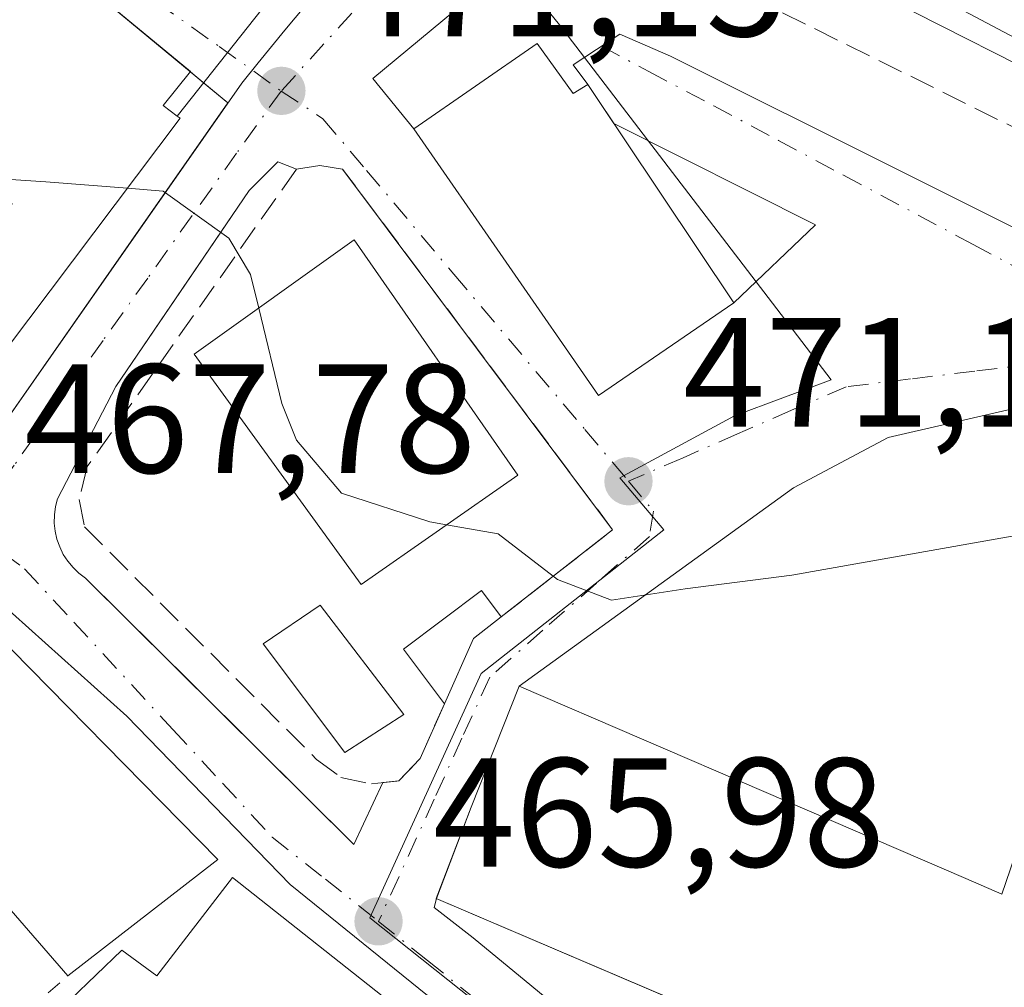
# Model space of a CAD drawing. Units: metres. Extents: x 607340 to 610812, y 4736206 to 4738574.
# Drawn here: x 608112 to 608176, y 4738159 to 4738222 of the extents above; entities that cross this region are included whole.
import ezdxf

# ---------------------------------------------------------------- set-up
doc = ezdxf.new("R2010")
doc.units = ezdxf.units.M
doc.header["$MEASUREMENT"] = 0
for name, pattern in [('DGN Style 2', [1.6480167562047852, 0.988810053722871, -0.6592067024819142]), ('DGN Style 3', [2.307223458686699, 1.648016756204785, -0.6592067024819142]), ('DGN Style 4', [2.6384748266838614, 1.318413404963828, -0.6592067024819142, 0.001648016756204785, -0.6592067024819142])]:
    doc.linetypes.add(name, pattern=pattern)
for name, color, linetype, lineweight in [('Alambrada', 7, 'DGN Style 2', 0), ('Carretera de calzada única Cxs', 7, 'Continuous', 13), ('Curva de nivel normal', 30, 'Continuous', 0), ('Edificación', 1, 'Continuous', 13), ('Edificación Cxs', 1, 'Continuous', 13), ('Elemento construido', 1, 'Continuous', 0), ('Huerta CxS', 92, 'Continuous', 0), ('Muro lineal', 1, 'DGN Style 3', 13), ('Núcleo urbano CxS', 7, 'Continuous', 0), ('Obra de contención lineal', 1, 'DGN Style 3', 13), ('Piscina CxS', 4, 'Continuous', 0), ('Punto de cota en terreno', 7, 'Continuous', 0), ('Rótulo de punto de cota en terreno', 7, 'Continuous', 0), ('Vía urbana Cxs', 4, 'Continuous', 0), ('Vía urbana eje', 4, 'DGN Style 4', 0)]:
    doc.layers.add(name, color=color, linetype=linetype, lineweight=lineweight)
doc.styles.add('Style-Arial', font='txt')

# ---------------------------------------------------------------- blocks, each defined once
blk = doc.blocks.new('5PATER')
at = {"layer": 'Huerta CxS', "linetype": 'Continuous', "lineweight": 0}
h = blk.add_hatch(color=51, dxfattribs=at)
edge = h.paths.add_edge_path()
edge.add_ellipse((0, 0), major_axis=(-0.1095731443231308, -0.1110710700762829), ratio=0.9994222409660322, start_angle=0, end_angle=360)
blk = doc.blocks.new('*U46')
at = {"layer": 'Vía urbana Cxs', "color": 4, "linetype": 'Continuous', "lineweight": 0}
for points in [[(608140.5100999996, 4738222.190099999, 473.1934000000037), (608135.2401000002, 4738217.8201, 472.2675000000018), (608137.8701, 4738214.5701, 473.5501999999979), (608149.7901, 4738197.360099999, 474.123900000006), (608158.5301000001, 4738203.350099999, 473.8456000000006), (608163.8019000003, 4738208.3805, 471.7317999999942), (608150.7805000005, 4738214.912799999, 474.4386999999988), (608149.1001000004, 4738217.420100001, 473.7035000000033), (608148.165, 4738218.699200001, 473.8904000000039), (608151.1812000005, 4738220.683599999, 473.1897999999928), (608154.4356000006, 4738219.254799999, 472.7792999999947), (608184.0426000003, 4738204.4911, 473.4676999999938)], [(608176.4225000005, 4738196.474199999, 471.7439000000013), (608168.4850000005, 4738194.648499999, 471.3111999999965), (608162.3731000006, 4738191.394200001, 471.0142000000051), (608144.6700999998, 4738178.610099999, 470.6978999999993), (608141.5674999999, 4738170.7895, 472.2419999999984), (608139.3458000004, 4738164.8972, 469.5402999999933), (608139.1940000001, 4738164.325200001, 469.1784000000043), (608141.7001, 4738162.360099999, 470.3986000000005), (608152.7001, 4738153.3101, 466.1757999999973)], [(608109.5800999999, 4738192.950099999, 470.0031000000017), (608119.6317999996, 4738207.3113, 472.4124000000011), (608125.8822999997, 4738216.241699999, 471.4753000000055), (608114.4301000005, 4738225.7301, 472.7523999999976)], [(608147.0701000001, 4738151.940099999, 466.8153000000021), (608129.8901000004, 4738165.8101, 466.372199999998), (608119.3501000004, 4738176.6601, 469.7017000000051), (608107.7401000002, 4738187.0701, 468.5770000000048), (608091.6201, 4738198.6801, 469.0380000000005), (608078.3601000002, 4738208.630100001, 469.1616000000067), (608077.4600999998, 4738209.530099999, 469.0166000000027), (608077.1700999998, 4738209.700099999, 468.9360000000015), (608076.8501000004, 4738209.8101, 468.8727999999974), (608076.5201000003, 4738209.860099999, 468.8276000000042), (608076.1801000005, 4738209.850099999, 468.7988999999943), (608075.8501000004, 4738209.770099999, 468.7896000000038), (608075.5401, 4738209.640100001, 468.7937999999995), (608075.2600999996, 4738209.460100001, 468.811600000001), (608075.0201000003, 4738209.2301, 468.8432999999932), (608074.8300999999, 4738208.960100001, 468.8876000000019), (608074.6801000005, 4738208.6501, 468.9434999999939), (608074.6001000004, 4738208.3301, 469.0087000000058), (608056.7012, 4738180.432499999, 463.8157000000065)]]:
    blk.add_polyline3d(points, dxfattribs=at)
blk.add_polyline3d([(608118.6501000002, 4738197.940099999, 470.178700000004), (608114.8800999997, 4738190.700099999, 469.1587), (608114.7500999998, 4738190.190099999, 469.062699999995), (608114.6801000005, 4738189.6601, 468.9811999999947), (608114.6700999998, 4738189.130100001, 468.9193999999989), (608114.7200999996, 4738188.610099999, 468.8815000000032), (608114.8400999998, 4738188.090100001, 468.8738000000012), (608115.0201000003, 4738187.590100001, 468.8974000000017), (608115.2500999998, 4738187.110099999, 468.9594999999972), (608115.5401, 4738186.670100001, 469.0218000000023), (608115.8800999997, 4738186.2601, 469.0688999999985), (608116.2600999996, 4738185.9001, 469.0985999999976), (608116.6901000004, 4738185.5801, 469.1122000000032), (608123.5948999999, 4738178.7271, 468.5053999999946), (608127.6179999998, 4738174.734200001, 468.2200000000012), (608134.0100999996, 4738168.390100001, 467.4250000000029), (608135.8689000001, 4738172.378799999, 468.7427000000025), (608136.9001000002, 4738172.4901, 468.5283000000054), (608138.2801000001, 4738173.9301, 469.2424000000028), (608139.8501000004, 4738177.470100001, 469.9321000000054), (608141.7301000003, 4738181.6801, 470.3337999999931), (608143.5201000003, 4738183.0801, 470.4483999999939), (608150.7100999998, 4738188.700099999, 472.1631999999955), (608133.2801000001, 4738211.970100001, 472.1714999999967), (608131.8201000001, 4738212.210100001, 471.6861999999965), (608130.3000999996, 4738211.970100001, 471.4945000000008), (608129.1018000003, 4738212.4418, 471.1261999999988), (608127.2500999998, 4738210.590100001, 471.2825000000012), (608123.1471999995, 4738204.555000001, 470.8852999999945)], close=True, dxfattribs=at)

msp = doc.modelspace()

# ---------------------------------------------------------------- linework, layer by layer
at = {"layer": 'Alambrada', "color": 7, "linetype": 'DGN Style 2', "lineweight": 0}
msp.add_polyline3d([(608067.0900999998, 4738174.550100001, 470.8264000000054), (608094.9101, 4738165.4901, 468.1447000000044), (608111.7850000003, 4738156.658, 467.8270000000048), (608115.5500999996, 4738159.920100001, 469.5445000000037)], dxfattribs=at)
at = {"layer": 'Carretera de calzada única Cxs', "color": 7, "linetype": 'Continuous', "lineweight": 13}
for points in [[(608231.8300999999, 4738186.600099999, 470.8531999999978), (608227.4600999998, 4738190.610099999, 473.1659000000073), (608225.8948999997, 4738191.5875, 472.7504000000045), (608210.6604000004, 4738201.1009, 471.963699999993), (608208.8201000001, 4738202.2501, 471.9646999999969), (608194.0143999998, 4738210.2621, 473.3323999999994), (608192.1700999998, 4738211.2601, 473.4857000000048), (608183.6700999998, 4738215.2601, 474.0461000000069), (608165.1601, 4738224.6501, 474.5121999999974), (608154.6801000005, 4738229.5701, 474.710699999996), (608142.7301000003, 4738235.190099999, 474.7078000000038), (608140.2401000002, 4738236.8101, 474.9328999999998), (608135.6001000004, 4738239.840100001, 475.1622999999963), (608128.9600999998, 4738245.4301, 475.1505000000034), (608120.9401000004, 4738253.210100001, 475.0265999999974), (608116.1487999996, 4738258.479599999, 474.8411000000052), (608115.4301000005, 4738259.270099999, 474.8130999999995), (608114.0100999996, 4738260.880100001, 474.7788), (608113.5170999998, 4738261.405099999, 474.7725999999967), (608112.5900999998, 4738262.4901, 474.771900000007), (608102.6700999998, 4738274.5001, 474.8929999999964), (608088.1001000004, 4738291.2501, 474.977899999998)], [(608194.0142999999, 4738210.2621, 473.3323999999994), (608192.1700999998, 4738211.2601, 473.4857000000048), (608183.6700999998, 4738215.2601, 474.0461000000069), (608165.1601, 4738224.6501, 474.5121999999974), (608154.6801000005, 4738229.5701, 474.710699999996)]]:
    msp.add_polyline3d(points, dxfattribs=at)
at = {"layer": 'Curva de nivel normal', "color": 30, "linetype": 'Continuous', "lineweight": 0, "elevation": 470, "flags": 128}
for points in [[(608109.9305999996, 4738211.4374), (608114.1200000001, 4738211.1501), (608119.3936000001, 4738210.7327)], [(608119.3936000001, 4738210.7327), (608121.7000000002, 4738210.550100001), (608125.9400000004, 4738207.5101), (608127.3399999999, 4738205.170100001), (608127.8662999999, 4738203.0023)], [(608127.8662999999, 4738203.0023), (608129.3600000005, 4738196.850099999), (608130.2999999998, 4738194.470100001), (608133.2000000002, 4738191.050100001), (608138.9000000004, 4738189.200099999), (608139.9830999998, 4738189.011399999)], [(608139.9830999998, 4738189.011399999), (608143.3200000003, 4738188.4301), (608147.1399999997, 4738185.4901), (608150.6299999999, 4738184.1601), (608155.4000000004, 4738184.890100001), (608162.2800000003, 4738185.7601), (608176.5, 4738188.280099999), (608182.1500000004, 4738188.460100001), (608183.6223999998, 4738187.972899999)]]:
    msp.add_lwpolyline(points, dxfattribs=at)
at = {"layer": 'Edificación', "color": 1, "linetype": 'Continuous', "lineweight": 13, "extrusion": (-0.04544174449583708, 0.03591824482459953, 0.9983210543436893), "elevation": 143019.1693689736, "flags": 128}
msp.add_lwpolyline([(-4094287.546871749, -2456907.035822502), (-4094287.546871749, -2456878.827677911)], dxfattribs=at)
at = {"layer": 'Edificación', "color": 1, "linetype": 'Continuous', "lineweight": 13}
msp.add_polyline3d([(608148.2675000001, 4738148.798599999, 469.2869000000064), (608140.2033000002, 4738138.596200001, 465.7525000000023), (608137.9457, 4738140.380700001, 466.2819000000018), (608136.8715000004, 4738139.021700001, 464.5427999999956), (608127.2344000004, 4738146.639000001, 464.5026999999973), (608126.3032999998, 4738145.460999999, 464.1778000000049), (608119.7779999999, 4738150.6187, 465.3340999999928), (608120.7803999997, 4738151.8869, 465.4257000000071), (608114.0700000003, 4738156.802300001, 468.1160999999993), (608119.0310000004, 4738161.5648, 469.6867000000057), (608121.2800000003, 4738159.9112, 467.7179999999935), (608126.1748000003, 4738166.2612, 467.6530000000057)], dxfattribs=at)
at = {"layer": 'Edificación Cxs', "color": 1, "linetype": 'Continuous', "lineweight": 13, "flags": 128}
for points, elevation in [([(608097.2100999998, 4738234.840100001), (608111.6001000004, 4738222.540100001), (608114.4301000005, 4738225.7301), (608123.4600999998, 4738218.2601), (608121.6901000004, 4738216.0701), (608122.6001000004, 4738215.390100001), (608122.8000999996, 4738215.2501), (608107.4401000004, 4738194.880100001), (608096.9501, 4738203.190099999), (608098.7801000001, 4738205.350099999), (608094.1601, 4738209.2501), (608096.2801000001, 4738211.7601), (608101.0900999998, 4738207.690099999), (608104.4301000005, 4738211.6501), (608109.7701000003, 4738207.140100001), (608111.9501, 4738209.7301), (608105.0900999998, 4738215.530099999), (608102.5401, 4738212.4101), (608094.4301000005, 4738219.050100001), (608097.0800999999, 4738222.290100001), (608093.1201, 4738225.630100001), (608090.8000999996, 4738227.5101)], 476.668000000005), ([(608145.8300999999, 4738220.0801), (608148.1700999998, 4738216.850099999), (608149.1001000004, 4738217.420100001), (608158.5301000001, 4738203.350099999), (608149.7901, 4738197.360099999), (608137.8701, 4738214.5701)], 474.5341999999947), ([(608141.7301000003, 4738181.6801), (608139.8501000004, 4738177.470100001), (608137.2100999998, 4738181.0001), (608142.2500999998, 4738184.780099999), (608143.5201000003, 4738183.0801)], 471.3178999999946), ([(608125.2301000003, 4738167.4101), (608115.5500999996, 4738159.920100001), (608104.2600999996, 4738172.9101), (608105.9301000005, 4738174.6501), (608103.3300999999, 4738178.020099999), (608109.4700999996, 4738183.4301)], 472.2394999999962), ([(608126.1748000003, 4738166.2612), (608148.2675000001, 4738148.798599999), (608140.2033000002, 4738138.596200001), (608137.9457, 4738140.380700001), (608136.8715000004, 4738139.021700001), (608127.2344000004, 4738146.639000001), (608126.3032999998, 4738145.460999999), (608119.7779999999, 4738150.6187), (608120.7803999997, 4738151.8869), (608114.0700000003, 4738156.802300001), (608119.0310000004, 4738161.5648), (608121.2800000003, 4738159.9112)], 469.6867000000058)]:
    msp.add_lwpolyline(points, close=True, dxfattribs=dict(at, elevation=elevation))
at = {"layer": 'Edificación Cxs', "color": 1, "linetype": 'Continuous', "lineweight": 13, "elevation": 476.150999999998, "flags": 128}
msp.add_lwpolyline([(608170.9352000002, 4738151.410300001), (608139.3152000001, 4738164.910300001), (608141.5674999999, 4738170.7895), (608144.6700999998, 4738178.610099999), (608160.4759000001, 4738171.8005), (608173.5105, 4738166.1851), (608175.8201000001, 4738165.190099999), (608186.1901000004, 4738195.470100001), (608200.0800999999, 4738191.0001), (608201.3000999996, 4738194.4801), (608212.9600999998, 4738194.0801), (608222.9901000002, 4738190.5801), (608226.2889, 4738185.810699999), (608228.8000999996, 4738182.1801), (608229.8701, 4738182.690099999), (608236.6489000004, 4738172.1533)], dxfattribs=at)
at = {"layer": 'Edificación Cxs', "color": 1, "linetype": 'Continuous', "lineweight": 13, "extrusion": (0.0311199514283153, -0.03163335163919632, 0.9990149546864504), "elevation": -130490.7683543526, "flags": 128}
msp.add_lwpolyline([(3756381.715593717, 2948346.677700607), (3756381.715593717, 2948324.1829367)], dxfattribs=at)
at = {"layer": 'Edificación Cxs', "color": 1, "linetype": 'Continuous', "lineweight": 13, "extrusion": (-0.03967267317760466, -0.03102890641280133, 0.9987308375982833), "elevation": -170677.4671525683, "flags": 128}
msp.add_lwpolyline([(-3357563.129524906, 3393796.796564069), (-3357563.129524906, 3393794.521210654)], dxfattribs=at)
at = {"layer": 'Edificación Cxs', "color": 1, "linetype": 'Continuous', "lineweight": 13, "extrusion": (-0.03539036397760356, -0.07925182569109981, 0.996226214402211), "elevation": -396563.3469211769, "flags": 128}
msp.add_lwpolyline([(-1376691.828204724, 4557154.741806686), (-1376691.828204724, 4557150.113646913)], dxfattribs=at)
at = {"layer": 'Edificación Cxs', "color": 1, "linetype": 'Continuous', "lineweight": 13, "extrusion": (0.03632241537205277, 0.02810484412375137, 0.9989448432612882), "elevation": 155722.52064971, "flags": 128}
msp.add_lwpolyline([(3375219.32572869, -3376935.285336678), (3375219.32572869, -3376923.033025415)], dxfattribs=at)
at = {"layer": 'Edificación Cxs', "color": 1, "linetype": 'Continuous', "lineweight": 13}
for points in [[(608097.2100999998, 4738234.840100001, 472.834799999997), (608111.6001000004, 4738222.540100001, 475.0301000000036), (608114.4301000005, 4738225.7301, 472.7523999999976), (608123.4600999998, 4738218.2601, 472.3613999999943), (608121.6901000004, 4738216.0701, 473.1435999999958), (608122.6001000004, 4738215.390100001, 472.5905999999959)], [(608145.8300999999, 4738220.0801, 473.9900000000052), (608148.1700999998, 4738216.850099999, 474.5341999999946), (608149.1001000004, 4738217.420100001, 473.7035000000033), (608158.5301000001, 4738203.350099999, 473.8456000000006), (608149.7901, 4738197.360099999, 474.123900000006), (608137.8701, 4738214.5701, 473.5501999999979), (608145.8300999999, 4738220.0801, 473.9900000000052)], [(608122.6001000004, 4738215.390100001, 472.5905999999959), (608122.8000999996, 4738215.2501, 472.5179000000062), (608107.4401000004, 4738194.880100001, 473.3424999999989), (608096.9501, 4738203.190099999, 473.4979000000022)], [(608144.5800999999, 4738192.220100001, 474.0037000000011), (608134.4801000003, 4738185.170100001, 472.2375000000029), (608123.7100999998, 4738200.030099999, 472.5757000000012), (608134.0301000001, 4738207.4101, 473.6251000000047), (608144.5800999999, 4738192.220100001, 474.0037000000011)], [(608170.5531000001, 4738151.5734, 469.5957999999956), (608139.3152000001, 4738164.910300001, 469.514599999995), (608141.5674999999, 4738170.7895, 472.2419999999984), (608144.6700999998, 4738178.610099999, 470.6978999999993), (608160.4759000001, 4738171.8005, 472.696100000001), (608173.5105, 4738166.1851, 473.649900000004), (608175.8201000001, 4738165.190099999, 476.1509999999981), (608186.1901000004, 4738195.470100001, 473.9032000000007)], [(608139.8501000004, 4738177.470100001, 469.9321000000054), (608137.2100999998, 4738181.0001, 470.395399999994), (608142.2500999998, 4738184.780099999, 471.3178999999946), (608143.5201000003, 4738183.0801, 470.4483999999939)], [(608115.5500999996, 4738159.920100001, 469.5445000000037), (608104.2600999996, 4738172.9101, 470.4722000000039), (608105.9301000005, 4738174.6501, 472.0850999999967), (608103.3300999999, 4738178.020099999, 472.2394999999961), (608109.4700999996, 4738183.4301, 469.9799999999959)]]:
    msp.add_polyline3d(points, dxfattribs=at)
msp.add_3dface([(608144.5800999999, 4738192.220100001, 474.0037000000011), (608134.4801000003, 4738185.170100001, 474.0037000000011), (608123.7100999998, 4738200.030099999, 474.0037000000011), (608134.0301000001, 4738207.4101, 474.0037000000011)], dxfattribs=at)
at = {"layer": 'Elemento construido', "color": 1, "linetype": 'Continuous', "lineweight": 0, "extrusion": (-0.02261244682118114, -0.02854295317652859, 0.9993367685984149), "elevation": -148521.5228123771, "flags": 128}
msp.add_lwpolyline([(-2465632.857469881, 4088908.442983581), (-2465632.857469882, 4088898.919330384)], dxfattribs=at)
at = {"layer": 'Elemento construido', "color": 1, "linetype": 'Continuous', "lineweight": 0}
for points in [[(608261.9600999998, 4738092.4901, 463.5460000000021), (608264.2100999998, 4738107.840100001, 464.3025999999954), (608264.2801000001, 4738108.590100001, 464.3309000000008), (608265.0800999999, 4738116.9801, 464.6929999999993), (608265.0800999999, 4738117.1801, 464.7027999999991), (608264.6700999998, 4738120.960100001, 464.929099999994), (608261.9801000003, 4738131.8101, 465.9012999999978), (608252.4801000003, 4738154.940099999, 467.1171999999933), (608247.3501000004, 4738165.470100001, 468.095100000006), (608241.2100999998, 4738175.4801, 470.3438000000024), (608236.7100999998, 4738181.4801, 469.4401000000071), (608231.8300999999, 4738186.600099999, 470.8531999999978), (608227.4600999998, 4738190.610099999, 473.1659000000073), (608208.8201000001, 4738202.2501, 471.9646999999969), (608192.1700999998, 4738211.2601, 473.4857000000048), (608183.6700999998, 4738215.2601, 474.0461000000069), (608165.1601, 4738224.6501, 474.5121999999974), (608154.6801000005, 4738229.5701, 474.710699999996), (608151.2200999996, 4738228.0701, 474.542300000001), (608145.7901, 4738225.5101, 473.8546999999963), (608140.5100999996, 4738222.190099999, 473.1934000000037), (608135.2401000002, 4738217.8201, 472.2675000000018)], [(608109.5800999999, 4738192.950099999, 470.0031000000017), (608126.7701000003, 4738217.5101, 471.1971999999951), (608127.8400999998, 4738218.8301, 471.4728000000032), (608129.5500999996, 4738220.9301, 472.2106000000058), (608132.7801000001, 4738224.800100001, 473.6505000000034)], [(608129.1018000003, 4738212.4418, 471.1261999999988), (608127.2500999998, 4738210.590100001, 471.2825000000012), (608118.6501000002, 4738197.940099999, 470.178700000004), (608114.8800999997, 4738190.700099999, 469.1587), (608114.7500999998, 4738190.190099999, 469.062699999995), (608114.6801000005, 4738189.6601, 468.9811999999947), (608114.6700999998, 4738189.130100001, 468.9193999999989), (608114.7200999996, 4738188.610099999, 468.8815000000032), (608114.8400999998, 4738188.090100001, 468.8738000000012), (608115.0201000003, 4738187.590100001, 468.8974000000017), (608115.2500999998, 4738187.110099999, 468.9594999999972), (608115.5401, 4738186.670100001, 469.0218000000023), (608115.8800999997, 4738186.2601, 469.0688999999985), (608116.2600999996, 4738185.9001, 469.0985999999976), (608116.6901000004, 4738185.5801, 469.1122000000032), (608134.0100999996, 4738168.390100001, 467.4250000000029)], [(608147.0701000001, 4738151.940099999, 466.8153000000021), (608129.8901000004, 4738165.8101, 466.372199999998), (608119.3501000004, 4738176.6601, 469.7017000000051), (608107.7401000002, 4738187.0701, 468.5770000000048), (608091.6201, 4738198.6801, 469.0380000000005), (608078.3601000002, 4738208.630100001, 469.1616000000067), (608077.4600999998, 4738209.530099999, 469.0166000000027), (608077.1700999998, 4738209.700099999, 468.9360000000015), (608076.8501000004, 4738209.8101, 468.8727999999974), (608076.5201000003, 4738209.860099999, 468.8276000000042), (608076.1801000005, 4738209.850099999, 468.7988999999943), (608075.8501000004, 4738209.770099999, 468.7896000000038), (608075.5401, 4738209.640100001, 468.7937999999995), (608075.2600999996, 4738209.460100001, 468.811600000001), (608075.0201000003, 4738209.2301, 468.8432999999932), (608074.8300999999, 4738208.960100001, 468.8876000000019), (608074.6801000005, 4738208.6501, 468.9434999999939), (608074.6001000004, 4738208.3301, 469.0087000000058), (608055.7500999998, 4738178.950099999, 463.6349000000046)], [(608139.1940000001, 4738164.325200001, 469.1784000000043), (608141.7001, 4738162.360099999, 470.3986000000005), (608152.7001, 4738153.3101, 466.1757999999973)]]:
    msp.add_polyline3d(points, dxfattribs=at)
at = {"layer": 'Muro lineal', "color": 1, "linetype": 'DGN Style 3', "lineweight": 13}
msp.add_polyline3d([(608143.5201000003, 4738183.0801, 470.4483999999939), (608150.7100999998, 4738188.700099999, 472.1631999999955), (608133.2801000001, 4738211.970100001, 472.1714999999967), (608131.8201000001, 4738212.210100001, 471.6861999999965), (608130.3000999996, 4738211.970100001, 471.4945000000008), (608116.8000999996, 4738192.770099999, 469.8411999999954), (608116.2701000003, 4738190.640100001, 469.5969999999944), (608116.6201, 4738188.890100001, 469.6297999999952), (608131.6001000004, 4738173.880100001, 469.0589000000036), (608133.1700999998, 4738172.720100001, 469.3690000000061), (608135.1401000004, 4738172.300100001, 468.8778000000021), (608136.9001000002, 4738172.4901, 468.5283000000054), (608138.2801000001, 4738173.9301, 469.2424000000028), (608139.8501000004, 4738177.470100001, 469.9321000000054)], dxfattribs=at)
at = {"layer": 'Núcleo urbano CxS', "color": 7, "linetype": 'Continuous', "lineweight": 0}
for points in [[(608242.9583000002, 4738200.574899999, 471.5602999999974), (608209.4528999999, 4738201.5087, 472.0329000000056), (608198.0088999998, 4738208.594699999, 473.0654000000068), (608180.3139000004, 4738218.507099999, 474.1864999999962), (608151.4659000002, 4738233.793500001, 474.8822999999975), (608168.7059000004, 4738235.6689, 476.815499999997), (608177.3892999999, 4738237.307700001, 477.2023999999947), (608180.3586999997, 4738237.860500001, 477.2094999999972), (608181.5387000004, 4738238.0821, 477.1983000000037), (608187.4243000001, 4738238.565099999, 477.2703000000038), (608200.5438999999, 4738237.307700001, 477.4551999999967), (608216.8503000002, 4738235.476700001, 477.6735000000045), (608224.6369000003, 4738234.2193, 477.8148999999976), (608228.2083000002, 4738237.791300001, 477.9045000000042), (608229.9533000002, 4738249.5099, 477.6203999999998), (608230.8092999998, 4738255.2689, 477.6006999999955), (608231.5877, 4738259.319900001, 477.4587000000029), (608228.2697000002, 4738262.703299999, 477.3917999999976), (608233.2753, 4738267.605900001, 476.9027999999962)], [(608054.3903000001, 4738156.058900001, 460.9097000000039), (608090.6688999999, 4738202.122500001, 468.0246999999945), (608085.7862999998, 4738205.3871, 468.0498999999982), (608074.3788999999, 4738213.0055, 467.9906999999948), (608089.2352999998, 4738232.068700001, 469.4765999999945), (608096.6693000002, 4738240.0801, 471.2029999999941), (608117.6573000001, 4738262.6983, 474.8365999999951), (608132.3293000003, 4738246.642300001, 474.7940999999992), (608143.2452999996, 4738237.9913, 474.8359999999957), (608151.4659000002, 4738233.793500001, 474.8822999999975), (608144.6047, 4738232.0645, 474.6330000000017), (608140.9143000003, 4738229.160300001, 474.0944000000018), (608147.2753, 4738221.279899999, 473.3623999999982), (608164.8229, 4738198.3749, 471.4423999999999), (608158.5683000004, 4738196.0525, 471.3840000000055), (608151.1749, 4738192.050899999, 471.4584999999934), (608154.0053000003, 4738188.6919, 471.0570000000008), (608142.2333000004, 4738179.4147, 468.6779999999999), (608135.0409000004, 4738163.6533, 466.0923000000039), (608148.5784999998, 4738152.909299999, 465.3460999999952)], [(608148.5784999998, 4738152.909299999, 465.3460999999952), (608135.0409000004, 4738163.6533, 466.0923000000039), (608142.2333000004, 4738179.4147, 468.6779999999999), (608154.0053000003, 4738188.6919, 471.0570000000008), (608151.1749, 4738192.050899999, 471.4584999999934), (608158.5683000004, 4738196.0525, 471.3840000000055), (608164.8229, 4738198.3749, 471.4423999999999), (608147.2753, 4738221.279899999, 473.3623999999982), (608140.9143000003, 4738229.160300001, 474.0944000000018), (608144.6047, 4738232.0645, 474.6330000000017), (608151.4659000002, 4738233.793500001, 474.8822999999975), (608180.3139000004, 4738218.507099999, 474.1864999999962), (608198.0088999998, 4738208.594699999, 473.0654000000068), (608209.4528999999, 4738201.5087, 472.0329000000056), (608242.9583000002, 4738200.574899999, 471.5602999999974)], [(608151.4659000002, 4738233.793500001, 474.8822999999975), (608144.6047, 4738232.0645, 474.6330000000017), (608140.9143000003, 4738229.160300001, 474.0944000000018), (608147.2753, 4738221.279899999, 473.3623999999982), (608164.8229, 4738198.3749, 471.4423999999999), (608158.5683000004, 4738196.0525, 471.3840000000055), (608151.1749, 4738192.050899999, 471.4584999999934), (608154.0053000003, 4738188.6919, 471.0570000000008), (608142.2333000004, 4738179.4147, 468.6779999999999), (608135.0409000004, 4738163.6533, 466.0923000000039), (608148.5784999998, 4738152.909299999, 465.3460999999952), (608155.1359000001, 4738141.6249, 464.5724000000046), (608159.8092999998, 4738135.579299999, 464.0106999999989), (608159.8339000001, 4738135.5463, 464.0083000000013), (608161.4275000002, 4738133.490499999, 463.855899999995), (608166.9814999999, 4738130.0579, 463.7268999999943), (608170.3443, 4738127.9813, 463.5709999999963), (608184.2418999998, 4738124.569499999, 464.1309000000037), (608209.9319000002, 4738117.569499999, 464.2725999999967), (608223.0679000001, 4738113.9857, 464.4997000000003), (608229.8879000006, 4738113.022700001, 464.6214000000036), (608240.9018999999, 4738111.9987, 464.6842000000034)], [(608151.4659000002, 4738233.793500001, 474.8822999999975), (608144.6047, 4738232.0645, 474.6330000000017), (608140.9143000003, 4738229.160300001, 474.0944000000018), (608147.2753, 4738221.279899999, 473.3623999999982), (608164.8229, 4738198.3749, 471.4423999999999), (608158.5683000004, 4738196.0525, 471.3840000000055), (608151.1749, 4738192.050899999, 471.4584999999934), (608154.0053000003, 4738188.6919, 471.0570000000008), (608142.2333000004, 4738179.4147, 468.6779999999999), (608135.0409000004, 4738163.6533, 466.0923000000039), (608148.5784999998, 4738152.909299999, 465.3460999999952), (608155.1359000001, 4738141.6249, 464.5724000000046), (608159.8092999998, 4738135.579299999, 464.0106999999989), (608159.8339000001, 4738135.5463, 464.0083000000013), (608161.4275000002, 4738133.490499999, 463.855899999995), (608166.9814999999, 4738130.0579, 463.7268999999943), (608170.3443, 4738127.9813, 463.5709999999963), (608184.2418999998, 4738124.569499999, 464.1309000000037), (608209.9319000002, 4738117.569499999, 464.2725999999967), (608223.0679000001, 4738113.9857, 464.4997000000003), (608229.8879000006, 4738113.022700001, 464.6214000000036), (608240.9018999999, 4738111.9987, 464.6842000000034)], [(608151.4659000002, 4738233.793500001, 474.8822999999975), (608180.3139000004, 4738218.507099999, 474.1864999999962), (608198.0088999998, 4738208.594699999, 473.0654000000068), (608209.4528999999, 4738201.5087, 472.0329000000056), (608242.9583000002, 4738200.574899999, 471.5602999999974), (608254.7423, 4738184.4779, 468.804099999994), (608262.6722999997, 4738177.113500001, 467.8690000000061), (608263.7083000002, 4738176.154899999, 467.7286000000022), (608270.7493000003, 4738172.4439, 466.8662999999942), (608280.0268999999, 4738166.615499999, 465.9836000000069), (608286.9042999997, 4738162.2981, 465.6396999999997), (608284.7742999997, 4738157.5715, 465.7431999999972), (608279.4168999996, 4738136.669500001, 465.3181999999942), (608270.4382999997, 4738123.639900001, 465.0565000000061), (608273.7149, 4738114.997300001, 464.5274999999965), (608273.9688999997, 4738114.333900001, 464.4864999999991), (608273.8995000003, 4738114.317299999, 464.4888000000064)], [(608151.4659000002, 4738233.793500001, 474.8822999999975), (608180.3139000004, 4738218.507099999, 474.1864999999962), (608198.0088999998, 4738208.594699999, 473.0654000000068), (608209.4528999999, 4738201.5087, 472.0329000000056), (608242.9583000002, 4738200.574899999, 471.5602999999974), (608254.7423, 4738184.4779, 468.804099999994), (608262.6722999997, 4738177.113500001, 467.8690000000061), (608263.7083000002, 4738176.154899999, 467.7286000000022), (608270.7493000003, 4738172.4439, 466.8662999999942), (608280.0268999999, 4738166.615499999, 465.9836000000069), (608286.9042999997, 4738162.2981, 465.6396999999997), (608284.7742999997, 4738157.5715, 465.7431999999972), (608279.4168999996, 4738136.669500001, 465.3181999999942), (608270.4382999997, 4738123.639900001, 465.0565000000061), (608273.7149, 4738114.997300001, 464.5274999999965), (608273.9688999997, 4738114.333900001, 464.4864999999991), (608273.8995000003, 4738114.317299999, 464.4888000000064)]]:
    msp.add_polyline3d(points, dxfattribs=at)
at = {"layer": 'Obra de contención lineal', "color": 1, "linetype": 'DGN Style 3', "lineweight": 13, "extrusion": (-0.01178651875658695, 0.005846344269661929, 0.9999134453712889), "elevation": 21007.56023058113, "flags": 128}
msp.add_lwpolyline([(608116.7548142722, 4738184.318319726), (608149.4181996089, 4738168.118042864)], dxfattribs=at)
at = {"layer": 'Piscina CxS', "color": 4, "linetype": 'Continuous', "lineweight": 0}
msp.add_polyline3d([(608137.2301000003, 4738176.780099999, 468.8000999999931), (608133.4200999998, 4738174.3301, 468.1904000000068), (608128.1601, 4738181.3301, 470.110400000005), (608131.8400999998, 4738183.840100001, 469.6002000000008), (608137.2301000003, 4738176.780099999, 468.8000999999931)], dxfattribs=at)
msp.add_3dface([(608137.2301000003, 4738176.780099999, 468.8000999999931), (608133.4200999998, 4738174.3301, 468.1904000000068), (608128.1601, 4738181.3301, 470.110400000005), (608131.8400999998, 4738183.840100001, 469.6002000000008)], dxfattribs=at)
at = {"layer": 'Vía urbana Cxs', "color": 4, "linetype": 'Continuous', "lineweight": 0, "extrusion": (0.02558516854896918, -0.02119783550528518, 0.9994478730380147), "elevation": -84408.92804174712, "flags": 128}
msp.add_lwpolyline([(4036601.058288735, 2553282.90698199), (4036601.058288735, 2553294.632834501)], dxfattribs=at)
at = {"layer": 'Vía urbana Cxs', "color": 4, "linetype": 'Continuous', "lineweight": 0, "extrusion": (0.2059034640606431, -0.1705891867194081, 0.9635886533486364), "elevation": -682618.9090200235, "flags": 128}
msp.add_lwpolyline([(4036645.532436397, 2461715.901697444), (4036645.532436397, 2461717.052081102)], dxfattribs=at)
at = {"layer": 'Vía urbana Cxs', "color": 4, "linetype": 'Continuous', "lineweight": 0, "extrusion": (-0.1845100591529288, 0.2280067271066568, 0.956017243811791), "elevation": 968589.9642292992, "flags": 128}
msp.add_lwpolyline([(-3453363.902777218, -3155415.668369362), (-3453363.902777218, -3155411.295187536)], dxfattribs=at)
at = {"layer": 'Vía urbana Cxs', "color": 4, "linetype": 'Continuous', "lineweight": 0, "extrusion": (0.2101376478392656, -0.1741090930548148, 0.962043758192012), "elevation": -696722.8101737734, "flags": 128}
msp.add_lwpolyline([(4036559.584211872, 2457900.427806752), (4036559.584211872, 2457902.552798079)], dxfattribs=at)
at = {"layer": 'Vía urbana Cxs', "color": 4, "linetype": 'Continuous', "lineweight": 0, "extrusion": (-0.1317558368672068, 0.1965909366089438, 0.9715927146158726), "elevation": 851823.6537200465, "flags": 128}
msp.add_lwpolyline([(-3143103.120774892, -3495114.789521701), (-3143103.120774892, -3495117.896098031)], dxfattribs=at)
at = {"layer": 'Vía urbana Cxs', "color": 4, "linetype": 'Continuous', "lineweight": 0, "extrusion": (0.006095593758475238, 0.03753309553400616, 0.999276793724525), "elevation": 182020.0292509808, "flags": 128}
msp.add_lwpolyline([(159288.8267106342, -4770954.305403071), (159274.3020087908, -4770939.217902679), (159266.6352693426, -4770946.536799941)], dxfattribs=at)
at = {"layer": 'Vía urbana Cxs', "color": 4, "linetype": 'Continuous', "lineweight": 0, "extrusion": (0.2624918389237804, 0.1268624084805228, 0.9565583954014168), "elevation": 761189.800774104, "flags": 128}
msp.add_lwpolyline([(4001454.573703353, -2495872.47089027), (4001456.808881787, -2495879.721333513), (4001468.356499281, -2495870.436526618)], dxfattribs=at)
at = {"layer": 'Vía urbana Cxs', "color": 4, "linetype": 'Continuous', "lineweight": 0, "extrusion": (-0.2558585823437356, 0.1007164259063431, 0.9614533724490782), "elevation": 322073.7383283845, "flags": 128}
msp.add_lwpolyline([(-4631669.17705687, -1124448.531141477), (-4631669.17705687, -1124449.870569963)], dxfattribs=at)
at = {"layer": 'Vía urbana Cxs', "color": 4, "linetype": 'Continuous', "lineweight": 0, "extrusion": (-0.03967267317760466, -0.03102890641280133, 0.9987308375982833), "elevation": -170677.4671525683, "flags": 128}
msp.add_lwpolyline([(-3357563.129524906, 3393794.521210654), (-3357563.129524906, 3393796.796564069)], dxfattribs=at)
at = {"layer": 'Vía urbana Cxs', "color": 4, "linetype": 'Continuous', "lineweight": 0, "extrusion": (-0.03539036397760356, -0.07925182569109981, 0.996226214402211), "elevation": -396563.3469211769, "flags": 128}
msp.add_lwpolyline([(-1376691.828204724, 4557150.113646913), (-1376691.828204724, 4557154.741806686)], dxfattribs=at)
at = {"layer": 'Vía urbana Cxs', "color": 4, "linetype": 'Continuous', "lineweight": 0, "extrusion": (0.06656542928110668, 0.1677888210588025, 0.9835730553204063), "elevation": 835957.779756574, "flags": 128}
msp.add_lwpolyline([(1181975.575322912, -4552393.330144182), (1181975.575322912, -4552384.776071707)], dxfattribs=at)
at = {"layer": 'Vía urbana Cxs', "color": 4, "linetype": 'Continuous', "lineweight": 0, "extrusion": (-0.1211681315896231, -0.2600082451918765, 0.9579739016900831), "elevation": -1305201.529342444, "flags": 128}
msp.add_lwpolyline([(-1450191.269593817, 4360442.768236421), (-1450191.269593817, 4360447.361840497)], dxfattribs=at)
at = {"layer": 'Vía urbana Cxs', "color": 4, "linetype": 'Continuous', "lineweight": 0, "extrusion": (-0.139102488687592, -0.3689218140796496, 0.9189924878567283), "elevation": -1832174.581744719, "flags": 128}
msp.add_lwpolyline([(-1102617.751843652, 4271705.65640152), (-1102617.751843652, 4271698.804078331)], dxfattribs=at)
at = {"layer": 'Vía urbana Cxs', "color": 4, "linetype": 'Continuous', "lineweight": 0, "extrusion": (-0.1338206409965896, -0.5042516887330486, 0.8531250028296735), "elevation": -2470208.671409188, "flags": 128}
msp.add_lwpolyline([(-627573.0454949273, 4040329.376387462), (-627573.0454949271, 4040328.682702484)], dxfattribs=at)
at = {"layer": 'Vía urbana Cxs', "color": 4, "linetype": 'Continuous', "lineweight": 0}
for points in [[(608154.6801000005, 4738229.5701, 474.710699999996), (608151.2200999996, 4738228.0701, 474.542300000001), (608145.7901, 4738225.5101, 473.8546999999963), (608140.5100999996, 4738222.190099999, 473.1934000000037), (608135.2401000002, 4738217.8201, 472.2675000000018)], [(608149.1001000004, 4738217.420100001, 473.7035000000033), (608148.165, 4738218.699200001, 473.8904000000039), (608151.1812000005, 4738220.683599999, 473.1897999999928), (608154.4356000006, 4738219.254799999, 472.7792999999947), (608184.0426000003, 4738204.4911, 473.4676999999938), (608187.4556999998, 4738204.173599999, 474.5543000000035), (608189.7576000001, 4738204.570400001, 474.0339999999997), (608191.3450999996, 4738205.840399999, 473.8221000000049), (608192.5356999999, 4738207.666099999, 473.6153000000049), (608194.0142999999, 4738210.2621, 473.3323999999994)], [(608109.5800999999, 4738192.950099999, 470.0031000000017), (608119.6317999996, 4738207.3113, 472.4124000000011), (608125.8822999997, 4738216.241699999, 471.4753000000055)], [(608129.1018000003, 4738212.4418, 471.1261999999988), (608127.2500999998, 4738210.590100001, 471.2825000000012), (608123.1471999995, 4738204.555000001, 470.8852999999945), (608118.6501000002, 4738197.940099999, 470.178700000004)], [(608143.5201000003, 4738183.0801, 470.4483999999939), (608150.7100999998, 4738188.700099999, 472.1631999999955), (608133.2801000001, 4738211.970100001, 472.1714999999967), (608131.8201000001, 4738212.210100001, 471.6861999999965), (608130.3000999996, 4738211.970100001, 471.4945000000008)], [(608118.6501000002, 4738197.940099999, 470.178700000004), (608114.8800999997, 4738190.700099999, 469.1587), (608114.7500999998, 4738190.190099999, 469.062699999995), (608114.6801000005, 4738189.6601, 468.9811999999947), (608114.6700999998, 4738189.130100001, 468.9193999999989), (608114.7200999996, 4738188.610099999, 468.8815000000032), (608114.8400999998, 4738188.090100001, 468.8738000000012), (608115.0201000003, 4738187.590100001, 468.8974000000017), (608115.2500999998, 4738187.110099999, 468.9594999999972), (608115.5401, 4738186.670100001, 469.0218000000023), (608115.8800999997, 4738186.2601, 469.0688999999985), (608116.2600999996, 4738185.9001, 469.0985999999976), (608116.6901000004, 4738185.5801, 469.1122000000032), (608123.5948999999, 4738178.7271, 468.5053999999946), (608127.6179999998, 4738174.734200001, 468.2200000000012), (608134.0100999996, 4738168.390100001, 467.4250000000029)], [(608186.1901000004, 4738195.470100001, 473.9032000000007), (608176.4225000005, 4738196.474199999, 471.7439000000013), (608168.4850000005, 4738194.648499999, 471.3111999999965), (608162.3731000006, 4738191.394200001, 471.0142000000051), (608144.6700999998, 4738178.610099999, 470.6978999999993)], [(608153.8400999998, 4738133.550100001, 465.3410000000004), (608154.4501, 4738133.5701, 465.2111000000005), (608155.0401, 4738133.6801, 465.1708999999974), (608155.6101000002, 4738133.870100001, 465.1926999999997), (608156.1501000002, 4738134.140100001, 465.2642000000051), (608156.6501000002, 4738134.4801, 465.3683000000019), (608157.0900999998, 4738134.890100001, 465.5051999999997), (608157.4600999998, 4738135.360099999, 465.6708000000072), (608157.7701000003, 4738135.880100001, 465.901199999993), (608158.0000999998, 4738136.4301, 466.1557999999932), (608158.1501000002, 4738137.020099999, 466.4462000000058), (608158.2200999996, 4738137.620100001, 466.7111000000005), (608155.3887, 4738142.370300001, 469.258799999996), (608154.9001000002, 4738143.190099999, 469.1680999999954), (608147.0701000001, 4738151.940099999, 466.8153000000021), (608129.8901000004, 4738165.8101, 466.372199999998), (608119.3501000004, 4738176.6601, 469.7017000000051), (608107.7401000002, 4738187.0701, 468.5770000000048)], [(608135.8689000001, 4738172.378799999, 468.7427000000025), (608136.9001000002, 4738172.4901, 468.5283000000054), (608138.2801000001, 4738173.9301, 469.2424000000028), (608139.8501000004, 4738177.470100001, 469.9321000000054)], [(608139.1940000001, 4738164.325200001, 469.1784000000043), (608141.7001, 4738162.360099999, 470.3986000000005), (608152.7001, 4738153.3101, 466.1757999999973)]]:
    msp.add_polyline3d(points, dxfattribs=at)
at = {"layer": 'Vía urbana eje', "color": 4, "linetype": 'DGN Style 4', "lineweight": 0}
for points in [[(608097.2301000003, 4738239.850099999, 471.5002999999998), (608098.6589000003, 4738238.9649, 471.7531000000017), (608101.2301000003, 4738237.0001, 472.3917999999976), (608105.2500999998, 4738234.1501, 473.3916999999929), (608109.2600999996, 4738231.300100001, 473.0089000000008), (608113.2801000001, 4738228.4301, 472.3659999999945), (608117.2801000001, 4738225.590100001, 472.8843000000052), (608121.3000999996, 4738222.7301, 472.5736999999936), (608125.3201000001, 4738219.880100001, 472.1456000000035), (608129.3201000001, 4738217.0101, 471.1572000000015)], [(608153.7801000001, 4738233.7601, 475.398000000001), (608150.2100999998, 4738233.220100001, 474.9418000000006), (608146.6401000004, 4738232.670100001, 474.6999999999971), (608143.0800999999, 4738232.130100001, 474.5250999999989), (608140.3300999999, 4738229.100099999, 474.0209000000032), (608137.5701000001, 4738226.090100001, 473.284799999994), (608132.0701000001, 4738220.050100001, 471.982799999998), (608129.3201000001, 4738217.0101, 471.1572000000015)], [(608149.9862000003, 4738219.897399999, 473.3625999999931), (608153.0500999996, 4738218.270099999, 472.4890000000014), (608157.2301000003, 4738216.050100001, 472.3592999999965), (608161.4200999998, 4738213.8201, 472.0641000000033), (608165.6001000004, 4738211.5801, 471.9122999999963), (608173.9801000003, 4738207.110099999, 471.956600000005), (608178.1700999998, 4738204.880100001, 472.1313999999985), (608182.3701, 4738202.6501, 472.2964999999967), (608186.5500999996, 4738200.420100001, 473.0645999999979)], [(608129.3201000001, 4738217.0101, 471.1572000000015), (608126.4401000004, 4738213.0001, 471.2130999999936), (608123.5701000001, 4738208.970100001, 471.0200000000041), (608120.7100999998, 4738204.940099999, 471.132500000007), (608117.8201000001, 4738200.920100001, 470.4125000000058), (608114.9600999998, 4738196.9001, 470.7897999999987), (608112.0800999999, 4738192.860099999, 469.1291000000056), (608109.2100999998, 4738188.840100001, 468.5598000000027)], [(608129.3201000001, 4738217.0101, 471.1572000000015), (608132.0100999996, 4738215.220100001, 471.5342999999993), (608134.8300999999, 4738211.880100001, 472.6931000000041), (608140.4600999998, 4738205.190099999, 474.5466000000015), (608148.9200999998, 4738195.170100001, 473.0307999999932), (608151.7301000003, 4738191.8301, 471.5926999999938)], [(608186.5500999996, 4738200.420100001, 473.0645999999979), (608182.4101, 4738199.920100001, 471.9557000000059), (608178.2500999998, 4738199.4301, 471.6916999999958), (608174.0800999999, 4738198.9301, 471.5822999999946), (608169.9401000004, 4738198.4301, 471.4986999999965), (608165.7801000001, 4738197.9301, 471.4183000000049), (608162.2600999996, 4738196.4101, 471.3334000000032), (608158.7600999996, 4738194.890100001, 471.4691000000021), (608155.2500999998, 4738193.350099999, 471.5948000000063), (608151.7301000003, 4738191.8301, 471.5926999999938)], [(608151.7301000003, 4738191.8301, 471.5926999999938), (608153.3501000004, 4738189.9001, 471.9226000000053), (608153.0800999999, 4738188.2601, 472.3157000000065), (608149.6601, 4738185.2501, 471.7697999999946), (608146.2100999998, 4738182.220100001, 470.0360999999976), (608142.7801000001, 4738179.1801, 470.2822000000015), (608140.9801000003, 4738175.2501, 470.5874999999942), (608139.1901000004, 4738171.3101, 469.9122999999963), (608135.6001000004, 4738163.4301, 466.8562999999995)], [(608109.2100999998, 4738188.840100001, 468.5598000000027), (608112.7500999998, 4738186.1801, 468.258600000001), (608115.9401000004, 4738182.7301, 468.5329000000056), (608122.3300999999, 4738175.800100001, 468.2214999999997), (608125.5301000001, 4738172.340100001, 468.023000000001), (608128.7301000003, 4738168.860099999, 467.0546999999933), (608132.1700999998, 4738166.1501, 466.358699999997), (608135.6001000004, 4738163.4301, 466.8562999999995)], [(608135.6001000004, 4738163.4301, 466.8562999999995), (608138.7600999996, 4738160.9001, 467.3476999999984), (608141.9401000004, 4738158.350099999, 466.5666999999958), (608148.3000999996, 4738153.290100001, 466.2372999999934), (608151.4600999998, 4738150.7501, 466.3485999999976), (608157.1201, 4738142.340100001, 467.9002999999939), (608159.6201, 4738138.5101, 466.0779999999941), (608162.1201, 4738134.670100001, 464.0777999999991), (608165.5800999999, 4738132.360099999, 463.8708000000043), (608169.0500999996, 4738130.0701, 464.0608000000066)]]:
    msp.add_polyline3d(points, dxfattribs=at)

# ---------------------------------------------------------------- block references
at = {"layer": 'Punto de cota en terreno', "color": 7, "linetype": 'Continuous', "lineweight": 0, "xscale": 10, "yscale": 10, "zscale": 10}
for p in [(608129.3300000001, 4738217.02, 471.1499999999942), (608151.7300000006, 4738191.83, 471.179999999993), (608135.5999999996, 4738163.430000001, 465.9799999999959)]:
    msp.add_blockref('5PATER', p, dxfattribs=at)
at = {"layer": 'Vía urbana Cxs', "color": 4, "linetype": 'Continuous', "lineweight": 0}
msp.add_blockref('*U46', (0, 0), dxfattribs=at)

# ---------------------------------------------------------------- texts
at = {"layer": 'Rótulo de punto de cota en terreno', "color": 7, "linetype": 'Continuous', "lineweight": 0, "style": 'Style-Arial'}
for s, p in [('471,15', (608132.8578000005, 4738220.547800001)), ('471,18', (608155.2577999998, 4738195.357799999)), ('467,78', (608112.7378000002, 4738192.367799999)), ('465,98', (608139.1277999999, 4738166.957800001))]:
    msp.add_text(s, height=7.000000000000002, dxfattribs=at).set_placement(p)

doc.saveas('drawing.dxf')
